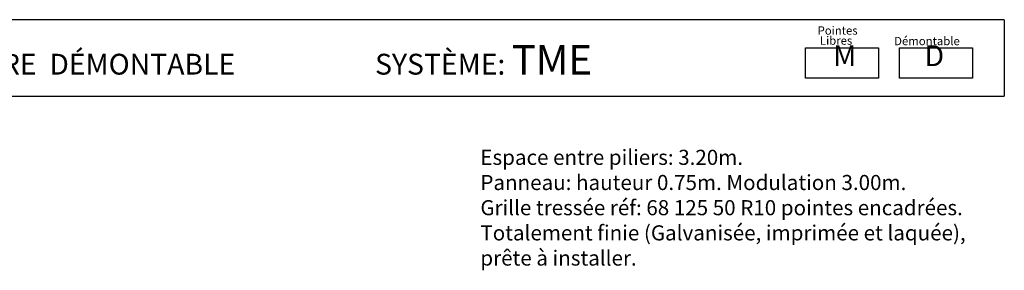
# Model space of a CAD drawing. Extents: x 384.2 to 399.7, y 236.3 to 246.3.
# Drawn here: x 391 to 399.2, y 244.1 to 246.2 of the extents above; entities that cross this region are included whole.
import ezdxf

# ---------------------------------------------------------------- set-up
doc = ezdxf.new("R2010")
doc.units = 0
doc.layers.get('0').update_dxf_attribs({"linetype": 'CONTINUOUS'})
doc.layers.add('CAJETIN', color=7, linetype='CONTINUOUS')
doc.layers.add('TRENZA', color=7, linetype='CONTINUOUS')
doc.styles.add('ROMANS', font='romans.shx')

msp = doc.modelspace()

# ---------------------------------------------------------------- linework, layer by layer
at = {"layer": 'CAJETIN'}
for p, q in [((399.1946, 246.2075), (388.1252, 246.2075)), ((388.1252, 245.5712), (399.1946, 245.5712))]:
    msp.add_line(p, q, dxfattribs=at)
msp.add_lwpolyline([(399.1946, 246.2075), (399.1946, 245.5712)], dxfattribs=at)
at = {"layer": 'TRENZA'}
for points in [[(397.5432, 245.9743), (398.1496, 245.9743), (398.1496, 245.7209), (397.5432, 245.7209)], [(398.3251, 245.9743), (398.9315, 245.9743), (398.9315, 245.7209), (398.3251, 245.7209)]]:
    msp.add_lwpolyline(points, close=True, dxfattribs=at)

# ---------------------------------------------------------------- texts
at = {"style": 'ROMANS'}
for s, p in [('Pointes', (397.644, 246.083)), ('Libres', (397.6632, 245.9995)), ('Démontable', (398.2798, 245.9957))]:
    msp.add_text(s, height=0.06912, dxfattribs=at).set_placement(p)
at = {"layer": 'CAJETIN', "color": 2, "width": 11.9143, "attachment_point": 1, "style": 'ROMANS'}
for s, insert, char_height in [('{\\fArial|b1|i0|c0|p34; CLÔTURE MODULAIRE  DÉMONTABLE                      SYSTÈME: \\H1.417x;TME    \\H0.7057x;   }', (388.6728, 245.9963), 0.1727401), ('{\\fArial|b1|i0|c0|p34; M\\H1.417x; \\H0.7057x;   }', (397.7205, 245.9945), 0.172744), ('{\\fArial|b1|i0|c0|p34;D\\H1.417x; \\H0.7057x;   }', (398.5327, 245.9945), 0.172744)]:
    msp.add_mtext(s, dxfattribs=dict(at, insert=insert, char_height=char_height))
at = {"layer": 'CAJETIN', "color": 5, "insert": (394.8432, 245.1271), "char_height": 0.12544, "width": 55.7906, "attachment_point": 1, "style": 'ROMANS'}
msp.add_mtext('{\\fTahoma|b0|i0|c0|p34;Espace entre piliers: 3.20m. \\PPanneau: hauteur 0.75m. Modulation 3.00m.\\PGrille tressée réf: 68 125 50 R10 pointes encadrées.\\PTotalement finie (Galvanisée, imprimée et laquée),\\Pprête à installer.}', dxfattribs=at)

doc.saveas('drawing.dxf')
